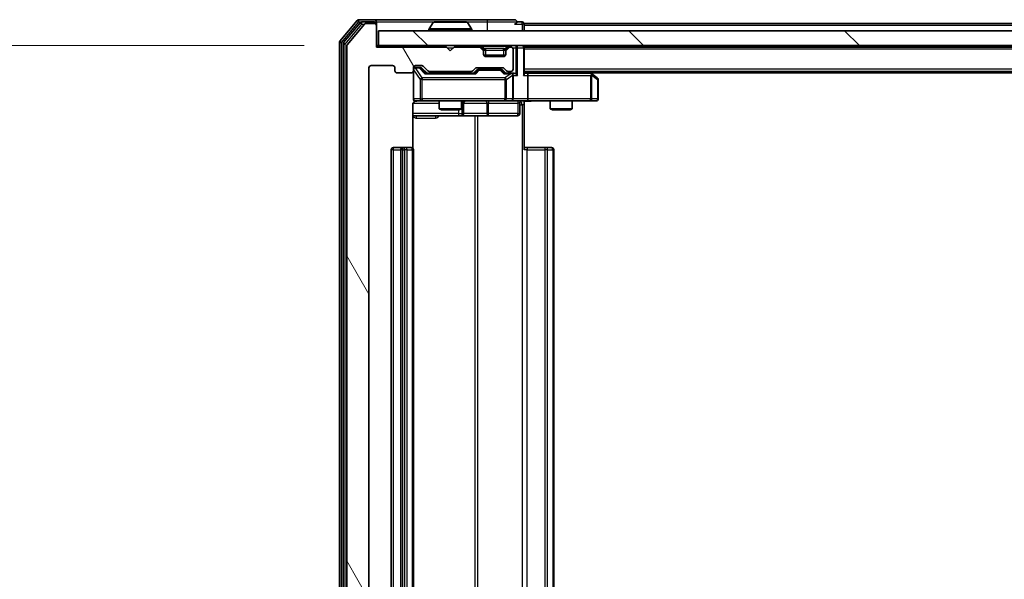
# Model space of a CAD drawing. Units: millimetres. Extents: x 0 to 8326, y 0 to 1826.
# Drawn here: x 1115 to 1248, y 225 to 301 of the extents above; entities that cross this region are included whole.
import ezdxf

# ---------------------------------------------------------------- set-up
doc = ezdxf.new("R2010")
doc.units = ezdxf.units.MM
doc.header["$LTSCALE"] = 0.666667
doc.layers.get('Defpoints').update_dxf_attribs({"lineweight": 25})
for name, color, linetype, lineweight in [('Dimension (ISO)', 7, 'Continuous', 18), ('Dimension (ISO) @ 1', 7, 'Continuous', 18), ('Hatch (ISO)', 1, 'Continuous', 18), ('Visible (ISO)', 7, 'Continuous', 35), ('Visible Narrow (ISO)', 7, 'Continuous', 25)]:
    doc.layers.add(name, color=color, linetype=linetype, lineweight=lineweight)
doc.styles.add('Note Text (TK)', font='MS PGothic.ttf')
doc.dimstyles.new('Default - Method 1b (TK)', dxfattribs={"dimscale": 0.666667, "dimtxt": 2.5, "dimasz": 2.5, "dimexe": 1, "dimexo": 1.5, "dimgap": 1, "dimtad": 1, "dimtoh": 1, "dimrnd": 1e-08, "dimdsep": 46, "dimtxsty": 'Note Text (TK)', "dimcen": 0.09, "dimdle": 5, "dimclrd": 100, "dimclre": 100, "dimclrt": 7, "dimadec": 1, "dimazin": 1, "dimtfac": 1, "dimtmove": 0, "dimatfit": 3, "dimfxl": 1, "dimtolj": 1, "dimlwd": -1, "dimlwe": -1, "dimarcsym": 0})

# ---------------------------------------------------------------- blocks, each defined once
blk = doc.blocks.new('*D28')
at = {"layer": 'Defpoints', "color": 0}
for p in [(1163.05, 297), (1054.55, 171.5), (1163.05, 171.5)]:
    blk.add_point(p, dxfattribs=at)
at = {"layer": 'Dimension (ISO)', "color": 100}
for p, q in [((1153.3, 297), (1048.05, 297)), ((1054.55, 280.75), (1054.55, 187.75)), ((1153.3, 171.5), (1048.05, 171.5))]:
    blk.add_line(p, q, dxfattribs=at)
for points in [[(1051.84, 280.75), (1057.25, 280.75), (1054.55, 297)], [(1051.84, 187.75), (1057.25, 187.75), (1054.55, 171.5)]]:
    blk.add_solid(points, dxfattribs=at)
at = {"layer": 'Dimension (ISO)', "color": 7, "insert": (1039.92, 210.06), "char_height": 16.25, "attachment_point": 4, "rotation": 90, "style": 'Note Text (TK)'}
blk.add_mtext('\\A1;125.5', dxfattribs=at)

msp = doc.modelspace()

# ---------------------------------------------------------------- hatches: boundary and pattern name
at = {"layer": 'Hatch (ISO)'}
h = msp.add_hatch(dxfattribs=at)
h.set_pattern_fill('ANSI31', color=256, scale=165.1, angle=75.0001754, style=0)
h.set_pattern_definition([(120.0002, (176.417, -52), (-17.87257, -10.3188), [])])
edge = h.paths.add_edge_path()
edge.add_line((1175.87081, 175.00021), (1170.21934, 175.00021))
edge.add_ellipse((1170.21934, 174.70021), major_axis=(-0.3, 0), ratio=1, start_angle=270, end_angle=315)
edge.add_line((1170.0072, 174.91234), (1169.38294, 174.28807))
edge.add_ellipse((1169.17081, 174.50021), major_axis=(-0.21213, -0.21213), ratio=1, start_angle=45, end_angle=90, ccw=False)
edge.add_line((1169.17081, 174.20021), (1168.34507, 174.20021))
edge.add_ellipse((1168.34507, 174.50021), major_axis=(-0.3, 0), ratio=1, start_angle=0, end_angle=90, ccw=False)
edge.add_line((1168.04507, 174.50021), (1168.04507, 174.90021))
edge.add_ellipse((1167.74507, 174.90021), major_axis=(0, 0.3), ratio=1, start_angle=270, end_angle=360)
edge.add_line((1167.74507, 175.20021), (1165.84507, 175.20021))
edge.add_ellipse((1165.84507, 174.90021), major_axis=(-0.3, 0), ratio=1, start_angle=270, end_angle=360)
edge.add_line((1165.54507, 174.90021), (1165.54507, 174.50021))
edge.add_ellipse((1165.24507, 174.50021), major_axis=(0, -0.3), ratio=1, start_angle=0, end_angle=90, ccw=False)
edge.add_line((1165.24507, 174.20021), (1162.34507, 174.20021))
edge.add_ellipse((1162.34507, 174.50021), major_axis=(-0.3, 0), ratio=1, start_angle=0, end_angle=90, ccw=False)
edge.add_line((1162.04507, 174.50021), (1162.04507, 294.00021))
edge.add_ellipse((1162.34507, 294.00021), major_axis=(0, 0.3), ratio=1, start_angle=0, end_angle=90, ccw=False)
edge.add_line((1162.34507, 294.30021), (1165.24507, 294.30021))
edge.add_ellipse((1165.24507, 294.00021), major_axis=(0.3, 0), ratio=1, start_angle=0, end_angle=90, ccw=False)
edge.add_line((1165.54507, 294.00021), (1165.54507, 293.60021))
edge.add_ellipse((1165.84507, 293.60021), major_axis=(0, -0.3), ratio=1, start_angle=270, end_angle=360)
edge.add_line((1165.84507, 293.30021), (1167.74507, 293.30021))
edge.add_ellipse((1167.74507, 293.60021), major_axis=(0.3, 0), ratio=1, start_angle=270, end_angle=360)
edge.add_line((1168.04507, 293.60021), (1168.04507, 294.00021))
edge.add_ellipse((1168.34507, 294.00021), major_axis=(0, 0.3), ratio=1, start_angle=0, end_angle=90, ccw=False)
edge.add_line((1168.34507, 294.30021), (1169.17081, 294.30021))
edge.add_ellipse((1169.17081, 294.00021), major_axis=(0.3, 0), ratio=1, start_angle=45, end_angle=90, ccw=False)
edge.add_line((1169.38294, 294.21234), (1170.0072, 293.58807))
edge.add_ellipse((1170.21934, 293.80021), major_axis=(0.21213, -0.21213), ratio=1, start_angle=270, end_angle=315)
edge.add_line((1170.21934, 293.50021), (1175.87081, 293.50021))
edge.add_ellipse((1175.87081, 293.80021), major_axis=(0.3, 0), ratio=1, start_angle=270, end_angle=315)
edge.add_line((1176.08294, 293.58807), (1176.4072, 293.91234))
edge.add_ellipse((1176.61934, 293.70021), major_axis=(0.21213, 0.21213), ratio=1, start_angle=45, end_angle=90, ccw=False)
edge.add_line((1176.61934, 294.00021), (1180.12081, 294.00021))
edge.add_ellipse((1180.12081, 293.70021), major_axis=(0.3, 0), ratio=1, start_angle=45, end_angle=90, ccw=False)
edge.add_line((1180.33294, 293.91234), (1180.6572, 293.58807))
edge.add_ellipse((1180.86934, 293.80021), major_axis=(0.21213, -0.21213), ratio=1, start_angle=270, end_angle=315)
edge.add_line((1180.86934, 293.50021), (1181.24507, 293.50021))
edge.add_ellipse((1181.24507, 293.80021), major_axis=(0.3, 0), ratio=1, start_angle=270, end_angle=360)
edge.add_line((1181.54507, 293.80021), (1181.54507, 296.50021))
edge.add_ellipse((1181.24507, 296.50021), major_axis=(0, 0.3), ratio=1, start_angle=270, end_angle=360)
edge.add_line((1181.24507, 296.80021), (1181.16934, 296.80021))
edge.add_ellipse((1181.16934, 296.50021), major_axis=(-0.3, 0), ratio=1, start_angle=270, end_angle=315)
edge.add_line((1180.9572, 296.71234), (1180.63294, 296.38807))
edge.add_ellipse((1180.84507, 296.17594), major_axis=(-0.21213, -0.21213), ratio=1, start_angle=270, end_angle=315)
edge.add_line((1180.54507, 296.17594), (1180.54507, 295.80021))
edge.add_ellipse((1180.24507, 295.80021), major_axis=(0, -0.3), ratio=1, start_angle=0, end_angle=90, ccw=False)
edge.add_line((1180.24507, 295.50021), (1177.84507, 295.50021))
edge.add_ellipse((1177.84507, 295.80021), major_axis=(-0.3, 0), ratio=1, start_angle=0, end_angle=90, ccw=False)
edge.add_line((1177.54507, 295.80021), (1177.54507, 296.17594))
edge.add_ellipse((1177.24507, 296.17594), major_axis=(0, 0.3), ratio=1, start_angle=270, end_angle=315)
edge.add_line((1177.4572, 296.38807), (1177.13294, 296.71234))
edge.add_ellipse((1176.92081, 296.50021), major_axis=(-0.21213, 0.21213), ratio=1, start_angle=270, end_angle=315)
edge.add_line((1176.92081, 296.80021), (1173.54507, 296.80021))
edge.add_line((1173.54507, 296.80021), (1173.04507, 296.30021))
edge.add_line((1173.04507, 296.30021), (1172.54507, 296.80021))
edge.add_line((1172.54507, 296.80021), (1163.04507, 296.80021))
edge.add_line((1163.04507, 296.80021), (1163.04507, 299.70021))
edge.add_ellipse((1162.74507, 299.70021), major_axis=(0, 0.3), ratio=1, start_angle=270, end_angle=360)
edge.add_line((1162.74507, 300.00021), (1161.68558, 300.00021))
edge.add_ellipse((1161.68558, 299.70021), major_axis=(-0.3, 0), ratio=1, start_angle=270, end_angle=320.1944289)
edge.add_line((1161.45512, 299.89226), (1159.1146, 297.08365))
edge.add_ellipse((1159.34507, 296.89159), major_axis=(-0.19206, -0.23047), ratio=1, start_angle=270, end_angle=309.8055711)
edge.add_line((1159.04507, 296.89159), (1159.04507, 171.60882))
edge.add_ellipse((1159.34507, 171.60882), major_axis=(0, -0.3), ratio=1, start_angle=270, end_angle=309.8055711)
edge.add_line((1159.1146, 171.41676), (1161.45512, 168.60815))
edge.add_ellipse((1161.68558, 168.80021), major_axis=(0.19206, -0.23047), ratio=1, start_angle=270, end_angle=320.1944289)
edge.add_line((1161.68558, 168.50021), (1162.74507, 168.50021))
edge.add_ellipse((1162.74507, 168.80021), major_axis=(0.3, 0), ratio=1, start_angle=270, end_angle=360)
edge.add_line((1163.04507, 168.80021), (1163.04507, 171.70021))
edge.add_line((1163.04507, 171.70021), (1172.54507, 171.70021))
edge.add_line((1172.54507, 171.70021), (1173.04507, 172.20021))
edge.add_line((1173.04507, 172.20021), (1173.54507, 171.70021))
edge.add_line((1173.54507, 171.70021), (1176.92081, 171.70021))
edge.add_ellipse((1176.92081, 172.00021), major_axis=(0.3, 0), ratio=1, start_angle=270, end_angle=315)
edge.add_line((1177.13294, 171.78807), (1177.4572, 172.11234))
edge.add_ellipse((1177.24507, 172.32447), major_axis=(0.21213, 0.21213), ratio=1, start_angle=270, end_angle=315)
edge.add_line((1177.54507, 172.32447), (1177.54507, 172.70021))
edge.add_ellipse((1177.84507, 172.70021), major_axis=(0, 0.3), ratio=1, start_angle=0, end_angle=90, ccw=False)
edge.add_line((1177.84507, 173.00021), (1180.24507, 173.00021))
edge.add_ellipse((1180.24507, 172.70021), major_axis=(0.3, 0), ratio=1, start_angle=0, end_angle=90, ccw=False)
edge.add_line((1180.54507, 172.70021), (1180.54507, 172.32447))
edge.add_ellipse((1180.84507, 172.32447), major_axis=(0, -0.3), ratio=1, start_angle=270, end_angle=315)
edge.add_line((1180.63294, 172.11234), (1180.9572, 171.78807))
edge.add_ellipse((1181.16934, 172.00021), major_axis=(0.21213, -0.21213), ratio=1, start_angle=270, end_angle=315)
edge.add_line((1181.16934, 171.70021), (1181.24507, 171.70021))
edge.add_ellipse((1181.24507, 172.00021), major_axis=(0.3, 0), ratio=1, start_angle=270, end_angle=360)
edge.add_line((1181.54507, 172.00021), (1181.54507, 174.70021))
edge.add_ellipse((1181.24507, 174.70021), major_axis=(0, 0.3), ratio=1, start_angle=270, end_angle=360)
edge.add_line((1181.24507, 175.00021), (1180.86934, 175.00021))
edge.add_ellipse((1180.86934, 174.70021), major_axis=(-0.3, 0), ratio=1, start_angle=270, end_angle=315)
edge.add_line((1180.6572, 174.91234), (1180.33294, 174.58807))
edge.add_ellipse((1180.12081, 174.80021), major_axis=(-0.21213, -0.21213), ratio=1, start_angle=45, end_angle=90, ccw=False)
edge.add_line((1180.12081, 174.50021), (1176.61934, 174.50021))
edge.add_ellipse((1176.61934, 174.80021), major_axis=(-0.3, 0), ratio=1, start_angle=45, end_angle=90, ccw=False)
edge.add_line((1176.4072, 174.58807), (1176.08294, 174.91234))
edge.add_ellipse((1175.87081, 174.70021), major_axis=(-0.21213, 0.21213), ratio=1, start_angle=270, end_angle=315)
h = msp.add_hatch(dxfattribs=at)
h.set_pattern_fill('ANSI31', color=256, scale=165.1, angle=90.0002105, style=0)
h.set_pattern_definition([(135.0002, (176.417, -52), (-14.59286, -14.59297), [])])
h.paths.add_polyline_path([(1163.34507, 299.00021), (1163.34507, 297.00021), (1582.74507, 297.00021), (1582.74507, 299.00021)])

# ---------------------------------------------------------------- linework, layer by layer
at = {"layer": 'Visible (ISO)'}
for p, q in [((1160.45512, 300.39226), (1158.1146, 297.58365)), ((1160.85597, 300.09226), (1158.6146, 297.40262)), ((1161.45512, 299.89226), (1159.1146, 297.08365)), ((1162.74507, 300.50021), (1160.68558, 300.50021)), ((1162.74507, 300.20021), (1161.08644, 300.20021)), ((1162.74507, 300.00021), (1161.68558, 300.00021)), ((1178.04507, 300.50021), (1162.74507, 300.50021)), ((1163.04507, 300.20021), (1163.04507, 299.90021)), ((1163.04507, 299.70021), (1163.04507, 299.90021)), ((1163.04507, 296.80021), (1163.04507, 299.70021)), ((1170.73592, 300.1092), (1170.17738, 299.24991)), ((1175.18653, 300.20021), (1170.90361, 300.20021)), ((1175.35422, 300.1092), (1175.91276, 299.24991)), ((1181.74507, 300.50021), (1178.04507, 300.50021)), ((1182.74507, 300.20021), (1182.04507, 300.20021)), ((1370.66507, 300.00021), (1183.04507, 300.00021)), ((1183.04507, 300.00021), (1183.04507, 299.70021)), ((1183.04507, 299.00021), (1183.04507, 299.70021)), ((1163.34507, 299.00021), (1163.34507, 297.00021)), ((1582.74507, 299.00021), (1163.34507, 299.00021)), ((1170.14507, 299.10021), (1170.14507, 299.14092)), ((1175.94507, 299.10021), (1175.94507, 299.14092)), ((1158.04507, 297.39159), (1158.04507, 171.10882)), ((1158.54507, 297.21057), (1158.54507, 171.28985)), ((1163.34507, 297.00021), (1163.04507, 297.00021)), ((1163.34507, 297.00021), (1582.74507, 297.00021)), ((1183.04507, 296.80021), (1183.04507, 297.00021)), ((1159.04507, 296.89159), (1159.04507, 171.60882)), ((1172.54507, 296.80021), (1163.04507, 296.80021)), ((1173.04507, 296.30021), (1172.54507, 296.80021)), ((1173.54507, 296.80021), (1173.04507, 296.30021)), ((1176.92081, 296.80021), (1173.54507, 296.80021)), ((1177.4572, 296.58807), (1177.13294, 296.91234)), ((1177.4572, 296.38807), (1177.13294, 296.71234)), ((1177.47765, 296.56763), (1177.4572, 296.58807)), ((1177.54507, 296.17594), (1177.54507, 296.37594)), ((1177.54507, 295.80021), (1177.54507, 296.17594)), ((1180.52791, 295.70021), (1177.56223, 295.70021)), ((1180.54507, 296.37594), (1180.54507, 296.17594)), ((1180.54507, 296.17594), (1180.54507, 295.80021)), ((1180.63294, 296.58807), (1180.61249, 296.56763)), ((1180.9572, 296.91234), (1180.63294, 296.58807)), ((1180.9572, 296.71234), (1180.63294, 296.38807)), ((1181.24507, 296.80021), (1181.16934, 296.80021)), ((1181.54507, 293.80021), (1181.54507, 296.50021)), ((1563.04507, 296.80021), (1183.04507, 296.80021)), ((1183.04507, 296.80021), (1183.04507, 296.70021)), ((1183.04507, 293.16234), (1183.04507, 296.70021)), ((1162.34507, 294.30021), (1165.24507, 294.30021)), ((1168.34507, 294.30021), (1169.17081, 294.30021)), ((1180.24507, 295.50021), (1177.84507, 295.50021)), ((1162.04507, 174.50021), (1162.04507, 294.00021)), ((1165.54507, 294.00021), (1165.54507, 293.60021)), ((1165.84507, 293.30021), (1167.74507, 293.30021)), ((1168.04507, 293.60021), (1168.04507, 294.00021)), ((1168.04507, 293.60021), (1168.04507, 289.80021)), ((1168.83427, 294.05021), (1168.34507, 294.05021)), ((1168.97078, 294.05021), (1168.83427, 294.05021)), ((1169.18295, 293.96232), (1169.89507, 293.25021)), ((1169.38294, 294.21234), (1170.0072, 293.58807)), ((1176.37117, 293.25021), (1169.71898, 293.25021)), ((1170.21934, 293.50021), (1175.87081, 293.50021)), ((1171.54507, 293.50021), (1171.54507, 293.25021)), ((1174.54507, 293.50021), (1174.54507, 293.25021)), ((1176.08294, 293.58807), (1176.4072, 293.91234)), ((1176.19507, 293.25021), (1176.60719, 293.66232)), ((1176.61934, 294.00021), (1180.12081, 294.00021)), ((1176.96278, 293.75021), (1176.81937, 293.75021)), ((1179.77736, 293.75021), (1176.96278, 293.75021)), ((1179.92078, 293.75021), (1179.77736, 293.75021)), ((1180.13295, 293.66232), (1180.54507, 293.25021)), ((1180.33294, 293.91234), (1180.6572, 293.58807)), ((1181.24507, 293.25021), (1180.36898, 293.25021)), ((1180.86934, 293.50021), (1181.24507, 293.50021)), ((1181.62081, 293.25021), (1181.24507, 293.25021)), ((1563.04507, 293.50021), (1183.04507, 293.50021)), ((1183.42081, 293.25021), (1183.04507, 293.25021)), ((1192.01174, 293.25021), (1183.42081, 293.25021)), ((1192.19174, 293.19021), (1191.7784, 293.50021)), ((1191.98167, 292.95021), (1192.13728, 293.10581)), ((1554.04507, 293.30021), (1192.04507, 293.30021)), ((1192.92507, 292.64021), (1192.19174, 293.19021)), ((1181.54507, 289.80021), (1181.54507, 292.95021)), ((1183.54507, 292.95021), (1183.54507, 289.80021)), ((1193.04507, 289.80021), (1193.04507, 292.40021)), ((1167.95525, 283.11427), (1167.95525, 289.00021)), ((1168.34507, 289.50021), (1169.23048, 289.50021)), ((1169.23048, 289.50021), (1180.42685, 289.50021)), ((1171.54507, 289.50021), (1171.54507, 288.45357)), ((1174.54507, 289.50021), (1174.54507, 288.45357)), ((1174.8396, 287.80021), (1174.8396, 289.20021)), ((1180.42685, 289.50021), (1181.24507, 289.50021)), ((1183.42081, 289.50021), (1181.24507, 289.50021)), ((1182.44376, 289.20021), (1182.44376, 287.80021)), ((1183.04507, 289.49247), (1183.04507, 289.00021)), ((1183.04507, 289.00021), (1183.04507, 282.90021)), ((1183.42081, 289.50021), (1191.98167, 289.50021)), ((1186.54507, 289.50021), (1186.54507, 288.45357)), ((1189.54507, 289.50021), (1189.54507, 288.45357)), ((1191.98167, 289.50021), (1192.74507, 289.50021)), ((1171.54507, 288.45357), (1174.54507, 288.45357)), ((1171.8518, 288.30021), (1171.54507, 288.45357)), ((1174.23835, 288.30021), (1171.8518, 288.30021)), ((1174.23835, 288.30021), (1174.54507, 288.45357)), ((1186.54507, 288.45357), (1189.54507, 288.45357)), ((1186.8518, 288.30021), (1186.54507, 288.45357)), ((1189.23835, 288.30021), (1186.8518, 288.30021)), ((1189.23835, 288.30021), (1189.54507, 288.45357)), ((1167.95525, 287.50021), (1174.36803, 287.50021)), ((1174.36803, 287.50021), (1174.5396, 287.50021)), ((1174.5396, 287.50021), (1178.21412, 287.50021)), ((1178.21412, 287.50021), (1182.14376, 287.50021)), ((1165.04507, 282.90021), (1165.04507, 185.60021)), ((1166.64507, 283.20021), (1165.34507, 283.20021)), ((1166.34507, 282.90021), (1166.34507, 185.60021)), ((1166.83796, 283.20021), (1166.64507, 283.20021)), ((1166.83796, 283.20021), (1166.97939, 283.20021)), ((1167.68649, 283.20021), (1166.97939, 283.20021)), ((1167.68649, 283.20021), (1167.74507, 283.20021)), ((1168.04507, 185.60021), (1168.04507, 282.90021)), ((1183.04507, 283.20021), (1183.45928, 283.20021)), ((1185.83796, 283.20021), (1183.45928, 283.20021)), ((1185.83796, 283.20021), (1185.97939, 283.20021)), ((1186.68649, 283.20021), (1185.97939, 283.20021)), ((1186.68649, 283.20021), (1186.74507, 283.20021)), ((1187.04507, 185.60021), (1187.04507, 282.90021))]:
    msp.add_line(p, q, dxfattribs=at)
for centre, radius, start, end in [((1160.68558, 300.20021), 0.3, 90, 140.1944289), ((1161.08644, 299.90021), 0.3, 90, 140.1944289), ((1161.68558, 299.70021), 0.3, 90, 140.1944289), ((1162.74507, 300.20021), 0.3, 0, 90), ((1162.74507, 299.90021), 0.3, 0, 90), ((1162.74507, 299.70021), 0.3, 0, 90), ((1170.90361, 300.00021), 0.2, 90, 146.9761324), ((1175.18653, 300.00021), 0.2, 33.0238676, 90), ((1181.74507, 300.20021), 0.3, 0, 90), ((1181.74507, 300.20021), 0.3, 270, 0), ((1182.74507, 299.90021), 0.3, 0, 90), ((1170.34507, 299.14092), 0.2, 146.9761324, 180), ((1170.24507, 299.10021), 0.1, 180, 270), ((1175.84507, 299.10021), 0.1, 270, 0), ((1175.74507, 299.14092), 0.2, 0, 33.0238676), ((1158.34507, 297.39159), 0.3, 140.1944289, 180), ((1158.84507, 297.21057), 0.3, 140.1944289, 180), ((1159.34507, 296.89159), 0.3, 140.1944289, 180), ((1176.92081, 296.70021), 0.3, 45, 90), ((1181.16934, 296.70021), 0.3, 90, 135), ((1182.74507, 296.70021), 0.3, 0, 90), ((1176.92081, 296.50021), 0.3, 45, 90), ((1177.24507, 296.37594), 0.3, 0, 45), ((1177.24507, 296.17594), 0.3, 0, 45), ((1177.84507, 295.80021), 0.3, 180, 270), ((1180.24507, 295.80021), 0.3, 270, 0), ((1180.84507, 296.37594), 0.3, 135, 180), ((1180.84507, 296.17594), 0.3, 135, 180), ((1181.16934, 296.50021), 0.3, 90, 135), ((1181.24507, 296.50021), 0.3, 0, 90), ((1162.34507, 294.00021), 0.3, 90, 180), ((1165.24507, 294.00021), 0.3, 0, 90), ((1168.34507, 294.00021), 0.3, 90, 180), ((1169.17081, 294.00021), 0.3, 45, 90), ((1165.84507, 293.60021), 0.3, 180, 270), ((1167.74507, 293.60021), 0.3, 270, 0), ((1168.34507, 293.75021), 0.3, 90, 180), ((1170.21934, 293.80021), 0.3, 225, 270), ((1175.87081, 293.80021), 0.3, 270, 315), ((1176.61934, 293.70021), 0.3, 90, 135), ((1180.12081, 293.70021), 0.3, 45, 90), ((1180.86934, 293.80021), 0.3, 225, 270), ((1181.24507, 293.80021), 0.3, 270, 0), ((1181.24507, 292.95021), 0.3, 66.5620158, 90), ((1181.24507, 292.95021), 0.3, 0, 31.2444547), ((1192.01174, 292.95021), 0.3, 66.5620153, 90), ((1192.01174, 292.95021), 0.3, 53.1301024, 66.562016), ((1192.74507, 292.40021), 0.3, 0, 53.1301024), ((1168.34507, 289.80021), 0.3, 180, 270), ((1168.54507, 289.00021), 0.5, 90, 104.4755159), ((1175.1396, 289.20021), 0.3, 90, 180), ((1181.24507, 289.80021), 0.3, 270, 0), ((1182.74376, 289.20021), 0.3, 90, 180), ((1192.74507, 289.80021), 0.3, 270, 0), ((1174.5396, 287.80021), 0.3, 270, 0), ((1182.14376, 287.80021), 0.3, 270, 0), ((1165.34507, 282.90021), 0.3, 90, 180), ((1166.64507, 282.90021), 0.3, 90, 180), ((1167.74507, 282.90021), 0.3, 0, 90), ((1186.74507, 282.90021), 0.3, 0, 90)]:
    msp.add_arc(centre, radius, start, end, dxfattribs=at)
for centre, major_axis, ratio, start_param, end_param in [((1168.97078, 293.75021), (0.30004, 0), 0.999850756, 0.785323536, 1.570796327), ((1169.61584, 292.95021), (-0.12456, -0.29583), 0.400410446, 3.308617269, 3.952118378), ((1176.4743, 292.95021), (0.12456, -0.29583), 0.400410446, 2.331066929, 2.974568038), ((1176.81937, 293.45021), (-0.30004, 0), 0.999850756, 4.71238898, 5.497861771), ((1179.92078, 293.45021), (0.30004, 0), 0.999850756, 0.785323536, 1.570796327), ((1180.26584, 292.95021), (-0.12456, -0.29583), 0.400410446, 3.308617269, 3.952118378), ((1181.21285, 292.95021), (0.64874, 0.20444), 0.33843751, 1.230115039, 1.464546153), ((1181.24507, 292.97275), (0.25155, 0.48303), 0.33843751, 4.886842848, 5.161569682), ((1181.62081, 292.95021), (0.42426, 0), 0.707106781, 0.785398163, 1.570796327), ((1181.92081, 292.95021), (0.27716, -0.27716), 0.414213562, 1.178097245, 1.963495408), ((1182.74507, 292.95021), (-0.27716, -0.27716), 0.414213562, 1.963495408, 2.748893572), ((1183.42081, 292.95021), (0, 0.3), 0.414213562, 4.71238898, 6.283185307), ((1191.98167, 292.97275), (-0.24115, 0.48229), 0.37002441, 4.529445413, 4.804172247), ((1183.42081, 289.80021), (0, 0.3), 0.414213562, 3.141592654, 4.71238898)]:
    msp.add_ellipse(centre, major_axis=major_axis, ratio=ratio, start_param=start_param, end_param=end_param, dxfattribs=at)
for points, knots in [([(1171.02754, 300.20019), (1171.02684, 300.2002), (1171.02614, 300.2002), (1171.02441, 300.2002), (1171.02338, 300.20021), (1171.02235, 300.20021)], [-0.0002305990761, -0.0002305990761, -0.0002305990761, -0.0002305990761, 0, 0, 0.0003383294466, 0.0003383294466, 0.0003383294466, 0.0003383294466]), ([(1171.02235, 300.20021), (1171.02328, 300.20021), (1171.02422, 300.2002), (1171.02582, 300.20019), (1171.02649, 300.20019), (1171.02716, 300.20018)], [-0.0003383294466, -0.0003383294466, -0.0003383294466, -0.0003383294466, 0, 0, 0.000241517914, 0.000241517914, 0.000241517914, 0.000241517914]), ([(1173.43443, 300.2002), (1173.43436, 300.2002), (1173.43429, 300.2002), (1173.43392, 300.20019), (1173.43361, 300.20019), (1173.4333, 300.20018)], [-0.0000542496569, -0.0000542496569, -0.0000542496569, -0.0000542496569, 0, 0, 0.0002415179139, 0.0002415179139, 0.0002415179139, 0.0002415179139]), ([(1173.43443, 300.20019), (1173.43457, 300.2002), (1173.43472, 300.2002), (1173.43508, 300.2002), (1173.4353, 300.20021), (1173.43552, 300.20021)], [-0.0002305990761, -0.0002305990761, -0.0002305990761, -0.0002305990761, 0, 0, 0.0003383294466, 0.0003383294466, 0.0003383294466, 0.0003383294466]), ([(1181.3644, 293.22545), (1181.36993, 293.22304), (1181.37542, 293.22048), (1181.40934, 293.20326), (1181.43558, 293.18389), (1181.47291, 293.14668), (1181.48921, 293.12581), (1181.50156, 293.10581)], [0.38103121919, 0.38103121919, 0.38103121919, 0.38103121919, 0.38274190298, 0.38274190298, 0.39176165425, 0.39176165425, 0.39855363814, 0.39855363814, 0.39855363814, 0.39855363814]), ([(1192.13106, 293.22545), (1192.13212, 293.22269), (1192.13314, 293.21985), (1192.13811, 293.20309), (1192.1409, 293.1816), (1192.141, 293.14464), (1192.13967, 293.12494), (1192.13728, 293.10581)], [0.25088675748, 0.25088675748, 0.25088675748, 0.25088675748, 0.25287796936, 0.25287796936, 0.26195841823, 0.26195841823, 0.26838803202, 0.26838803202, 0.26838803202, 0.26838803202]), ([(1168.32551, 289.47557), (1168.31085, 289.47115), (1168.29668, 289.46625), (1168.22273, 289.43667), (1168.15674, 289.39454), (1168.06388, 289.30589), (1168.0199, 289.24418), (1167.97044, 289.13114), (1167.95525, 289.06045), (1167.95525, 289.00021)], [0.0905313403, 0.0905313403, 0.0905313403, 0.0905313403, 0.09485430726, 0.09485430726, 0.11442593183, 0.11442593183, 0.13336972638, 0.13336972638, 0.1514440253, 0.1514440253, 0.1514440253, 0.1514440253]), ([(1168.42003, 289.48435), (1168.39108, 289.47675), (1168.36057, 289.47387), (1168.29991, 289.47712), (1168.26905, 289.48353), (1168.20927, 289.50562), (1168.1798, 289.52226), (1168.13033, 289.56313), (1168.1093, 289.58729), (1168.07559, 289.64044), (1168.06258, 289.67017), (1168.05048, 289.71652), (1168.04765, 289.73261), (1168.04585, 289.75264), (1168.04558, 289.75653), (1168.04525, 289.76334), (1168.04516, 289.76627), (1168.0451, 289.76998), (1168.04509, 289.7708), (1168.04508, 289.77171), (1168.04508, 289.77187), (1168.04507, 289.77218), (1168.04507, 289.77232), (1168.04507, 289.77269), (1168.04507, 289.77286), (1168.04507, 289.77348), (1168.04507, 289.7735), (1168.04507, 289.77365), (1168.04507, 289.77369), (1168.04507, 289.77382), (1168.04507, 289.77385), (1168.04507, 289.77401), (1168.04507, 289.77413), (1168.04507, 289.77483), (1168.04507, 289.77578), (1168.04507, 289.78108), (1168.04507, 289.78897), (1168.04507, 289.79767), (1168.04507, 289.80021), (1168.04507, 289.80021)], [0.0000052177, 0.0000052177, 0.0000052177, 0.0000052177, 0.0089841274, 0.0089841274, 0.0182304003, 0.0182304003, 0.0281043458, 0.0281043458, 0.0374806909, 0.0374806909, 0.0469882096, 0.0469882096, 0.0518555424, 0.0518555424, 0.0530245017, 0.0530245017, 0.0539014168, 0.0539014168, 0.0541447464, 0.0541447464, 0.0542004187, 0.0542004187, 0.0542562532, 0.0542562532, 0.0543696591, 0.0543696591, 0.0548228048, 0.0548228048, 0.0552664963, 0.0552664963, 0.0565973979, 0.0565973979, 0.060589955, 0.060589955, 0.0725682326, 0.0725682326, 0.108505372, 0.108505372, 0.129217314, 0.129217314, 0.129217314, 0.129217314]), ([(1184.20762, 289.50021), (1184.04723, 289.50021), (1183.88708, 289.48794), (1183.49977, 289.47155), (1183.27204, 289.47667), (1183.04507, 289.48841)], [0, 0, 0, 0, 0.0481161992, 0.0481161992, 0.1162963422, 0.1162963422, 0.1162963422, 0.1162963422])]:
    msp.add_open_spline(points, degree=3, knots=knots, dxfattribs=at)
at = {"layer": 'Visible Narrow (ISO)'}
for p, q in [((1158.34507, 297.39159), (1160.68558, 300.20021)), ((1158.84507, 297.21057), (1161.08644, 299.90021)), ((1160.45512, 300.39226), (1160.68558, 300.20021)), ((1160.68558, 300.20021), (1160.68558, 300.50021)), ((1160.68558, 300.20021), (1161.08644, 300.20021)), ((1160.85597, 300.09226), (1161.08644, 299.90021)), ((1161.08644, 299.90021), (1161.08644, 300.20021)), ((1161.08644, 299.90021), (1161.46198, 299.90021)), ((1162.74507, 300.00021), (1162.74507, 300.20021)), ((1163.04507, 299.90021), (1162.96868, 299.90021)), ((1163.04507, 300.20021), (1170.90361, 300.20021)), ((1175.35422, 300.1092), (1170.73592, 300.1092)), ((1175.18653, 300.20021), (1178.04507, 300.20021)), ((1178.04507, 300.50021), (1178.04507, 300.20021)), ((1178.04507, 300.20021), (1182.04507, 300.20021)), ((1178.04507, 300.20021), (1178.04507, 299.00021)), ((1181.74507, 299.90021), (1182.74507, 299.90021)), ((1182.74507, 299.90021), (1182.74507, 300.20021)), ((1183.04507, 299.90021), (1182.74507, 299.90021)), ((1182.74507, 299.90021), (1182.74507, 299.00021)), ((1370.47007, 299.70021), (1183.04507, 299.70021)), ((1175.94507, 299.14092), (1170.14507, 299.14092)), ((1170.14507, 299.10021), (1175.94507, 299.10021)), ((1175.91276, 299.24991), (1170.17738, 299.24991)), ((1158.04507, 297.39159), (1158.34507, 297.39159)), ((1158.34507, 297.39159), (1158.1146, 297.58365)), ((1158.34507, 171.10882), (1158.34507, 297.39159)), ((1158.54507, 297.21057), (1158.84507, 297.21057)), ((1158.84507, 297.21057), (1158.6146, 297.40262)), ((1158.84507, 171.28985), (1158.84507, 297.21057)), ((1176.92081, 297.00021), (1176.92081, 296.80021)), ((1177.34507, 296.91234), (1177.34507, 297.00021)), ((1180.74507, 296.91234), (1180.74507, 297.00021)), ((1181.16934, 296.80021), (1181.16934, 297.00021)), ((1181.92081, 297.00021), (1181.92081, 296.70021)), ((1172.64507, 296.70021), (1173.44507, 296.70021)), ((1177.13294, 296.91234), (1177.00789, 296.78729)), ((1177.34507, 296.91234), (1177.68978, 296.56763)), ((1177.34507, 296.91234), (1180.74507, 296.91234)), ((1177.3572, 296.48807), (1177.4572, 296.58807)), ((1177.54507, 296.37594), (1177.46868, 296.37594)), ((1177.54507, 296.37594), (1177.55529, 296.3555)), ((1177.84507, 296.37594), (1177.84507, 296.58807)), ((1180.24507, 296.58807), (1177.84507, 296.58807)), ((1177.84507, 296.37594), (1180.24507, 296.37594)), ((1177.84507, 295.70021), (1177.84507, 296.37594)), ((1180.24507, 296.37594), (1180.24507, 296.58807)), ((1180.24507, 296.37594), (1180.24507, 295.70021)), ((1180.74507, 296.91234), (1180.40036, 296.56763)), ((1180.53485, 296.3555), (1180.54507, 296.37594)), ((1180.62146, 296.37594), (1180.54507, 296.37594)), ((1180.63294, 296.58807), (1180.73294, 296.48807)), ((1181.08225, 296.78729), (1180.9572, 296.91234)), ((1181.46868, 296.70021), (1181.92081, 296.70021)), ((1182.13294, 296.70021), (1181.92081, 296.70021)), ((1181.92081, 296.70021), (1181.92081, 293.16234)), ((1182.13294, 296.70021), (1182.9572, 296.70021)), ((1182.13294, 292.95021), (1182.13294, 296.70021)), ((1183.04507, 296.70021), (1182.9572, 296.70021)), ((1182.9572, 296.70021), (1182.9572, 292.95021)), ((1563.04507, 296.50021), (1183.04507, 296.50021)), ((1168.07674, 293.72832), (1168.04507, 293.72832)), ((1168.07674, 289.80021), (1168.07674, 293.72832)), ((1168.07674, 293.72832), (1168.96215, 292.40021)), ((1168.34507, 294.05021), (1168.34507, 293.99021)), ((1168.34507, 293.96832), (1168.34507, 293.99021)), ((1168.34507, 293.99021), (1168.83427, 293.99021)), ((1169.23048, 292.64021), (1168.34507, 293.96832)), ((1168.83427, 293.99021), (1168.83427, 294.05021)), ((1168.83427, 293.99021), (1169.61584, 293.19021)), ((1169.04639, 293.96232), (1169.18295, 293.96232)), ((1169.7421, 293.25021), (1169.04639, 293.96232)), ((1169.61584, 293.19021), (1176.4743, 293.19021)), ((1176.75066, 293.66232), (1176.34804, 293.25021)), ((1176.4743, 293.19021), (1176.96278, 293.69021)), ((1176.60719, 293.66232), (1176.75066, 293.66232)), ((1176.96278, 293.75021), (1176.96278, 293.69021)), ((1176.96278, 293.69021), (1179.77736, 293.69021)), ((1179.77736, 293.69021), (1179.77736, 293.75021)), ((1179.77736, 293.69021), (1180.26584, 293.19021)), ((1179.98948, 293.66232), (1180.13295, 293.66232)), ((1180.3921, 293.25021), (1179.98948, 293.66232)), ((1180.26584, 293.19021), (1181.21285, 293.19021)), ((1181.21285, 293.19021), (1180.42685, 292.64021)), ((1180.63151, 292.40021), (1181.44973, 292.97275)), ((1181.44973, 292.97275), (1181.44973, 289.80021)), ((1563.04507, 293.80021), (1183.04507, 293.80021)), ((1191.56489, 293.50021), (1191.89822, 293.25021)), ((1192.20103, 292.97275), (1192.96442, 292.40021)), ((1192.20103, 289.80021), (1192.20103, 292.97275)), ((1169.23048, 292.40021), (1168.96215, 292.40021)), ((1168.96215, 292.40021), (1168.96215, 289.80021)), ((1169.23048, 292.64021), (1169.23048, 292.40021)), ((1180.42685, 292.64021), (1169.23048, 292.64021)), ((1169.23048, 289.80021), (1169.23048, 292.40021)), ((1169.23048, 292.40021), (1180.42685, 292.40021)), ((1180.42685, 292.64021), (1180.42685, 292.40021)), ((1180.42685, 292.40021), (1180.63151, 292.40021)), ((1180.42685, 292.40021), (1180.42685, 289.80021)), ((1180.63151, 289.80021), (1180.63151, 292.40021)), ((1181.54507, 292.95021), (1182.13294, 292.95021)), ((1182.9572, 292.95021), (1183.54507, 292.95021)), ((1183.54507, 292.95021), (1191.98167, 292.95021)), ((1191.98167, 292.95021), (1191.98167, 289.80021)), ((1193.04507, 292.40021), (1192.96442, 292.40021)), ((1192.96442, 292.40021), (1192.96442, 289.80021)), ((1168.00092, 289.20021), (1171.54507, 289.20021)), ((1168.04507, 289.80021), (1168.07674, 289.80021)), ((1168.96215, 289.80021), (1168.07674, 289.80021)), ((1168.96215, 289.80021), (1169.23048, 289.80021)), ((1169.23048, 289.80021), (1169.23048, 289.50021)), ((1180.42685, 289.80021), (1169.23048, 289.80021)), ((1174.66774, 289.20021), (1174.54507, 289.20021)), ((1174.66774, 289.20021), (1174.83931, 289.20021)), ((1174.66774, 287.80021), (1174.66774, 289.20021)), ((1174.8396, 289.20021), (1174.83931, 289.20021)), ((1174.83931, 289.20021), (1174.83931, 287.80021)), ((1174.8396, 289.20021), (1178.00198, 289.20021)), ((1178.2272, 289.20021), (1178.00198, 289.20021)), ((1178.00198, 289.20021), (1178.00198, 287.80021)), ((1178.2272, 289.20021), (1182.15685, 289.20021)), ((1178.2272, 287.80021), (1178.2272, 289.20021)), ((1180.42685, 289.80021), (1180.63151, 289.80021)), ((1180.42685, 289.50021), (1180.42685, 289.80021)), ((1181.44973, 289.80021), (1180.63151, 289.80021)), ((1181.44973, 289.80021), (1181.54507, 289.80021)), ((1183.54507, 289.80021), (1181.54507, 289.80021)), ((1182.44376, 289.20021), (1182.15685, 289.20021)), ((1182.15685, 289.20021), (1182.15685, 287.80021)), ((1182.44376, 289.00021), (1182.75218, 289.00021)), ((1183.04507, 289.00021), (1182.75218, 289.00021)), ((1182.75218, 289.00021), (1182.75218, 179.50021)), ((1191.98167, 289.80021), (1183.54507, 289.80021)), ((1191.98167, 289.50021), (1191.98167, 289.80021)), ((1191.98167, 289.80021), (1192.20103, 289.80021)), ((1192.96442, 289.80021), (1192.20103, 289.80021)), ((1192.96442, 289.80021), (1193.04507, 289.80021)), ((1174.15589, 287.80021), (1167.95525, 287.80021)), ((1174.15589, 288.30021), (1174.15589, 287.80021)), ((1174.15589, 287.80021), (1174.66774, 287.80021)), ((1174.83931, 287.80021), (1174.66774, 287.80021)), ((1174.83931, 287.80021), (1174.8396, 287.80021)), ((1178.00198, 287.80021), (1174.8396, 287.80021)), ((1178.00198, 287.80021), (1178.2272, 287.80021)), ((1182.15685, 287.80021), (1178.2272, 287.80021)), ((1182.15685, 287.80021), (1182.44376, 287.80021)), ((1168.40013, 287.20021), (1171.03022, 287.20021)), ((1176.36988, 287.50021), (1176.36988, 181.00021)), ((1176.77419, 181.00021), (1176.77419, 287.50021)), ((1165.34507, 282.90021), (1165.04507, 282.90021)), ((1165.34507, 282.90021), (1165.34507, 283.20021)), ((1165.34507, 185.60021), (1165.34507, 282.90021)), ((1165.34507, 282.90021), (1166.34507, 282.90021)), ((1166.64507, 282.90021), (1166.34507, 282.90021)), ((1166.64507, 282.90021), (1166.64507, 283.20021)), ((1166.64507, 185.60021), (1166.64507, 282.90021)), ((1166.64507, 282.90021), (1166.83796, 282.90021)), ((1166.83796, 282.90021), (1166.83796, 283.20021)), ((1166.83796, 282.90021), (1166.83796, 185.60021)), ((1167.19152, 282.90021), (1166.83796, 282.90021)), ((1167.19152, 185.60021), (1167.19152, 282.90021)), ((1167.19152, 282.90021), (1167.89862, 282.90021)), ((1167.89862, 282.90021), (1167.89862, 185.60021)), ((1168.04507, 282.90021), (1167.89862, 282.90021)), ((1183.45928, 282.90021), (1183.04507, 282.90021)), ((1183.45928, 283.20021), (1183.45928, 282.90021)), ((1183.45928, 185.60021), (1183.45928, 282.90021)), ((1183.45928, 282.90021), (1185.83796, 282.90021)), ((1185.83796, 283.20021), (1185.83796, 282.90021)), ((1185.83796, 282.90021), (1185.83796, 185.60021)), ((1186.19152, 282.90021), (1185.83796, 282.90021)), ((1186.19152, 185.60021), (1186.19152, 282.90021)), ((1186.19152, 282.90021), (1186.89862, 282.90021)), ((1186.89862, 282.90021), (1186.89862, 185.60021)), ((1187.04507, 282.90021), (1186.89862, 282.90021))]:
    msp.add_line(p, q, dxfattribs=at)
for centre, radius, start, end in [((1177.84507, 295.98807), 0.6, 90, 105), ((1180.24507, 295.98807), 0.6, 75, 90), ((1168.83427, 293.75021), 0.29998, 45, 90.0042765), ((1179.77736, 293.45021), 0.29998, 45, 90.0042765)]:
    msp.add_arc(centre, radius, start, end, dxfattribs=at)
for centre, major_axis, ratio, start_param, end_param in [((1177.76934, 296.70021), (-0.64756, 0.23445), 0.109552401, 5.465756019, 6.51295357), ((1180.32081, 296.70021), (0.64756, 0.23445), 0.109552401, 6.053417044, 7.100614595), ((1181.92081, 296.70021), (0, 0.3), 0.707106781, 4.71238898, 6.283185307), ((1182.74507, 296.70021), (0, 0.3), 0.707106781, 4.71238898, 6.283185307), ((1177.26552, 296.3555), (0.21213, 0.21213), 0.935113127, 5.464268395, 6.283185307), ((1177.84507, 296.62447), (-0.36885, -0.05425), 0.100172991, 0.074348718, 1.121546269), ((1177.84507, 296.62447), (-0.27513, -0.28896), 0.413861864, 6.13496537, 7.182162921), ((1177.68978, 296.3555), (0.07765, -0.28978), 0.250562807, 1.503758829, 2.322675741), ((1177.84507, 295.77594), (0, 0.6), 0.5, 0, 0.261799388), ((1180.24507, 295.77594), (0, 0.6), 0.5, 6.021385919, 6.283185307), ((1180.40036, 296.3555), (-0.07765, -0.28978), 0.250562807, 3.960509566, 4.779426479), ((1180.24507, 296.62447), (0.27513, -0.28896), 0.413861864, 5.384207694, 6.431405245), ((1180.24507, 296.62447), (-0.36885, 0.05425), 0.100172991, 2.020046384, 3.067243935), ((1180.82463, 296.3555), (-0.21213, 0.21213), 0.935113127, 0, 0.818916913), ((1168.34507, 293.75021), (-0.3, 0), 0.8, 4.71238898, 6.283185307), ((1168.34507, 293.72832), (-0.3, 0), 0.8, 4.71238898, 6.283185307), ((1168.34507, 293.72832), (0.24962, 0.16641), 0.742781353, 1.111006069, 2.410145272), ((1168.83427, 293.75021), (0.21459, 0.20965), 0.690167375, 0.016883279, 0.97755034), ((1176.96278, 293.45021), (0, 0.3), 0.999850756, 0, 0.785472791), ((1176.96278, 293.45021), (-0.21459, 0.20965), 0.690167375, 5.305634967, 6.266302028), ((1179.77736, 293.45021), (0.21459, 0.20965), 0.690167375, 0.016883279, 0.97755034), ((1169.23048, 292.40021), (-0.24962, -0.16641), 0.742781353, 4.252598723, 5.551737926), ((1180.42685, 292.40021), (-0.172, 0.2458), 0.607313377, 4.310545831, 5.427183851), ((1192.74507, 292.40021), (0.18, 0.24), 0.650925377, 5.166547287, 6.283185307), ((1168.34507, 289.80021), (0, -0.3), 0.894427191, 4.71238898, 6.283185307), ((1169.23048, 289.80021), (0, -0.3), 0.894427191, 4.71238898, 6.283185307), ((1174.96746, 289.20021), (0, 0.3), 0.999048222, 0, 1.570796327), ((1175.13903, 289.20021), (0, 0.3), 0.999048222, 0, 1.570796327), ((1177.78985, 289.20021), (0, 0.3), 0.707106781, 4.71238898, 6.283185307), ((1178.24029, 289.20021), (0, 0.3), 0.043619387, 0, 1.570796327), ((1180.42685, 289.80021), (0, -0.3), 0.682187982, 0, 1.570796327), ((1181.24507, 289.80021), (0, -0.3), 0.682187982, 0, 1.570796327), ((1182.16993, 289.20021), (0, 0.3), 0.043619387, 0, 1.570796327), ((1182.39862, 289.00021), (0, -0.5), 0.707106781, 1.570796327, 2.651096491), ((1191.98167, 289.80021), (0, -0.3), 0.73117683, 0, 1.570796327), ((1192.74507, 289.80021), (0, -0.3), 0.73117683, 0, 1.570796327), ((1174.36803, 287.80021), (0, -0.3), 0.707106781, 4.71238898, 6.283185307), ((1174.36803, 287.80021), (0, -0.3), 0.999048222, 0, 1.570796327), ((1174.5396, 287.80021), (0, -0.3), 0.999048222, 0, 1.570796327), ((1178.21412, 287.80021), (0, -0.3), 0.707106781, 4.71238898, 6.283185307), ((1178.21412, 287.80021), (0, -0.3), 0.043619387, 0, 1.570796327), ((1182.14376, 287.80021), (0, -0.3), 0.043619387, 0, 1.570796327), ((1168.5755, 287.20021), (0, 0.3), 0.584541674, 0, 1.570796327), ((1171.15776, 287.20021), (0, 0.3), 0.425142657, 0, 1.570796327), ((1166.97939, 282.90021), (0, 0.3), 0.707106781, 4.71238898, 6.283185307), ((1167.68649, 282.90021), (0, 0.3), 0.707106781, 4.71238898, 6.283185307), ((1185.97939, 282.90021), (0, 0.3), 0.707106781, 4.71238898, 6.283185307), ((1186.68649, 282.90021), (0, 0.3), 0.707106781, 4.71238898, 6.283185307)]:
    msp.add_ellipse(centre, major_axis=major_axis, ratio=ratio, start_param=start_param, end_param=end_param, dxfattribs=at)
for points, knots in [([(1168.42008, 289.48436), (1168.42002, 289.48441), (1168.40952, 289.48835), (1168.37202, 289.50021), (1168.34507, 289.50021)], [-0.07488288198, -0.07488288198, -0.07488288198, -0.07488288198, -0.04985923611, 0, 0, 0, 0]), ([(1184.20762, 289.50021), (1184.05693, 289.50021), (1183.78478, 289.48705), (1183.37662, 289.48235), (1183.15091, 289.48904), (1183.04507, 289.49247)], [0, 0, 0, 0, 0.0498592361, 0.0830987269, 0.1147938449, 0.1147938449, 0.1147938449, 0.1147938449]), ([(1167.97194, 287.50021), (1167.99338, 287.45432), (1168.09791, 287.28582), (1168.26964, 287.20021), (1168.40013, 287.20021)], [-0.06328899677, -0.06328899677, -0.06328899677, -0.06328899677, -0.04737352971, 0, 0, 0, 0]), ([(1171.03022, 287.20021), (1171.18012, 287.20021), (1171.38459, 287.28156), (1171.5184, 287.45171), (1171.54669, 287.50021)], [-0.09756539915, -0.09756539915, -0.09756539915, -0.09756539915, -0.04878269958, -0.03164769455, -0.03164769455, -0.03164769455, -0.03164769455])]:
    msp.add_open_spline(points, degree=3, knots=knots, dxfattribs=at)

# ---------------------------------------------------------------- dimensions: what is measured, and where the dimension line sits
at = {"layer": 'Dimension (ISO) @ 1', "color": 100}
dim = msp.add_linear_dim(base=(1054.54507, 171.50021), p1=(1163.04507, 297.00021), p2=(1163.04507, 171.50021), angle=90, dimstyle='Default - Method 1b (TK)', override={"dimscale": 1, "dimtxt": 16.25, "dimasz": 16.25, "dimexe": 6.5, "dimexo": 9.75, "dimgap": 6.5, "dimdec": 2, "dimcen": 0.585, "dimtol": 0, "dimlim": 0, "dimtp": 0, "dimtm": 0, "dimtdec": 2, "dimtix": 0, "dimtofl": 0, "dimtmove": 0, "dimatfit": 1}, dxfattribs=at)
dim.commit()
dim.dimension.update_dxf_attribs({"geometry": '*D28', "text_midpoint": (1054.54507, 234.25021), "dimtype": 128})

doc.saveas('drawing.dxf')
